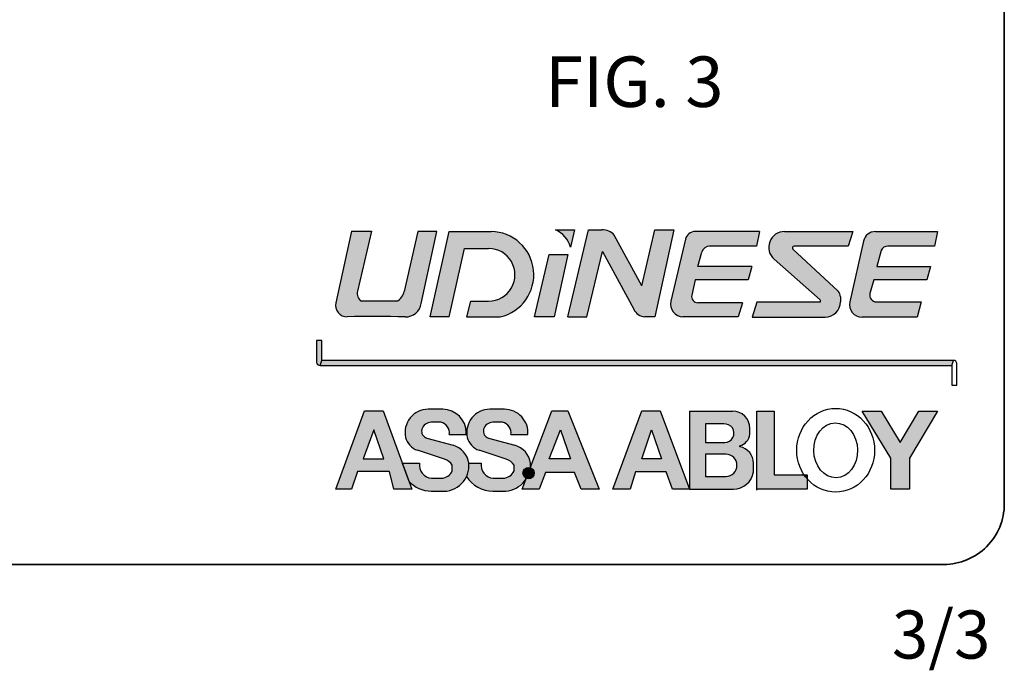
# Paper-space layout 'PAG.2(2)(2)' of a CAD drawing. Units: millimetres. Extents: x 10 to 203, y 5 to 287.
# Drawn here: x 151 to 200, y 5 to 37 of the extents above; entities that cross this region are included whole.
import ezdxf

# ---------------------------------------------------------------- set-up
doc = ezdxf.new("R2010")
doc.units = ezdxf.units.MM
doc.layers.add('DESENHO', color=179, linetype='Continuous', lineweight=25)
doc.layers.add('LAYOUT_', color=7, linetype='Continuous', lineweight=35)
doc.layers.add('TEXTOS_EM_PORTUGUES', color=7, linetype='Continuous')
doc.styles.add('SLDTEXTSTYLE0', font='TXT', dxfattribs={"width": 0.7})
doc.styles.add('SLDTEXTSTYLE1', font='TXT', dxfattribs={"width": 0.605})

psp = doc.layouts.new('PAG.2(2)(2)')

# ---------------------------------------------------------------- hatches: boundary and pattern name
at = {"layer": 'DESENHO'}
h = psp.add_hatch(color=7, dxfattribs=at)
edge = h.paths.add_edge_path(flags=0)
edge.add_line((167.6418492463221, 26.50550356114075), (166.869879357275, 22.96271317747697))
edge.add_arc((167.4300298385758, 22.84065704147361), 0.5732942194352403, 167.7074622073164, 271.0168977182062)
edge.add_arc((168.7039775763519, -48.93073462111212), 71.20940288803499, 88.71480226891128, 91.01689771820742, ccw=False)
edge.add_arc((170.3189635343503, 23.05535558965662), 0.7948009022819319, 268.7148022688893, 351.0868508344589)
edge.add_line((171.1041666866396, 22.93221143062681), (171.8795701431091, 26.49075943621134))
edge.add_line((171.8795701431091, 26.49075943621134), (170.9297455510995, 26.49075943621134))
edge.add_line((170.9297455510995, 26.49075943621134), (170.2590041621626, 23.52334070775493))
edge.add_arc((169.5294533063015, 23.68824495590501), 0.7479557890313745, 298.97061906241424, 347.2631688923631, ccw=False)
edge.add_line((169.8917339626414, 23.03388222134003), (168.1348391850584, 23.03388222134003))
edge.add_arc((168.4048869210366, 23.42914177379981), 0.4787023015586591, 166.6536922192633, 235.6584771867574, ccw=False)
edge.add_line((167.9391131128154, 23.53964359773281), (168.6427442095011, 26.50550356114075))
edge.add_line((168.6427442095011, 26.50550356114075), (167.6418492463221, 26.50550356114075))
h = psp.add_hatch(color=7, dxfattribs=at)
edge = h.paths.add_edge_path(flags=0)
edge.add_arc((174.438281952704, 24.34699459588892), 1.305025806819293, -90.0000000000395, 89.9999999999992, ccw=False)
edge.add_line((174.4382819527031, 23.04196878906957), (173.5341100343175, 23.04196878906957))
edge.add_line((173.5341100343175, 23.04196878906957), (173.347597723949, 22.26075462971984))
edge.add_line((173.347597723949, 22.26075462971984), (175.0088327442974, 22.26075462971984))
edge.add_arc((174.5352183468565, 24.34930101546569), 2.141573394230017, 282.7767362723677, 449.4062933728175)
edge.add_line((174.5574092232871, 26.49075943623388), (172.4901549101723, 26.49075943623388))
edge.add_line((172.4901549101723, 26.49075943623388), (171.5440803900463, 22.26075462971984))
edge.add_line((171.5440803900463, 22.26075462971984), (172.4901549101457, 22.26075462971984))
edge.add_line((172.4901549101457, 22.26075462971984), (173.2486387146699, 25.65202040270816))
edge.add_line((173.2486387146699, 25.65202040270816), (174.438281952704, 25.65202040270816))
h = psp.add_hatch(color=7, dxfattribs=at)
edge = h.paths.add_edge_path(flags=0)
edge.add_line((178.6945280791386, 26.57517834738084), (177.7470346735564, 26.57517834738084))
edge.add_arc((177.2590985795046, 25.40048423849879), 1.272001525675369, 14.574847779197228, 67.44332602392723, ccw=False)
edge.add_line((178.4901667563659, 25.72057645214949), (178.6945280791386, 26.57517834738084))
h = psp.add_hatch(color=7, dxfattribs=at)
edge = h.paths.add_edge_path(flags=0)
edge.add_arc((182.2457650953824, 22.95519538771436), 0.6982300656115565, 207.1936721057618, 264.0280674355271)
edge.add_line((182.1731203559993, 22.26075462971984), (182.6718500957057, 22.26075462971984))
edge.add_line((182.6718500957057, 22.26075462971984), (183.6071509075359, 26.57517834738084))
edge.add_line((183.6071509075359, 26.57517834738084), (182.6718500957057, 26.57517834738084))
edge.add_line((182.6718500957057, 26.57517834738084), (182.0269721467491, 23.7963324218779))
edge.add_line((182.0269721467491, 23.7963324218779), (180.6639254827551, 26.30800806113304))
edge.add_arc((180.0982905753761, 25.83311584786937), 0.7385563368248844, 40.01593694048412, 94.19377315961732)
edge.add_line((180.0442800910201, 26.56969464897881), (179.3872152525438, 26.56969464897881))
edge.add_line((179.3872152525438, 26.56969464897881), (178.3666462926614, 22.26075462971984))
edge.add_line((178.3666462926614, 22.26075462971984), (179.3037377309464, 22.26075462971984))
edge.add_line((179.3037377309464, 22.26075462971984), (180.0708201496744, 25.4994501633446))
edge.add_line((180.0708201496744, 25.4994501633446), (181.6247125976875, 22.63610446081295))
h = psp.add_hatch(color=7, dxfattribs=at)
edge = h.paths.add_edge_path(flags=0)
edge.add_line((184.7965185934333, 24.7612956083307), (184.9940475965875, 25.46842534212831))
edge.add_arc((185.3867843509851, 25.35871859965918), 0.4077716611022109, 89.9999999999992, 164.3928719363684, ccw=False)
edge.add_line((185.3867843509851, 25.76649026076146), (187.7040850992173, 25.76649026076146))
edge.add_line((187.7040850992173, 25.76649026076146), (187.8615769051397, 26.49239869604532))
edge.add_line((187.8615769051397, 26.49239869604532), (184.6711170145759, 26.49239869604532))
edge.add_arc((184.6711170145759, 25.99313137516442), 0.4992673208808899, 90, 166.8022057871353)
edge.add_line((184.1850364953193, 26.10712078914142), (183.465467850519, 23.03869286849543))
edge.add_arc((184.0823191812084, 22.89403674896258), 0.6335857930000013, 166.8022057871456, 268.2259906923874)
edge.add_line((184.0627050399155, 22.26075462971984), (186.8015509390604, 22.26075462971984))
edge.add_line((186.8015509390604, 22.26075462971984), (187.0079787688661, 22.96271317747685))
edge.add_line((187.0079787688661, 22.96271317747685), (184.8053417872418, 22.96271317747685))
edge.add_arc((184.8053417872418, 23.274359884038), 0.3116467065608197, 167.758922249743, 270, ccw=False)
edge.add_line((184.5007806379797, 23.34043693050799), (184.6660483691547, 24.10218602238864))
edge.add_line((184.6660483691547, 24.10218602238864), (187.2916190582979, 24.10218602238863))
edge.add_line((187.2916190582979, 24.10218602238863), (187.4757341552281, 24.7612956083307))
edge.add_line((187.4757341552281, 24.7612956083307), (184.7965185934333, 24.7612956083307))
h = psp.add_hatch(color=7, dxfattribs=at)
edge = h.paths.add_edge_path(flags=0)
edge.add_line((188.5792016248072, 25.11824921265515), (190.854059711129, 23.1011352727668))
edge.add_arc((190.8074248744576, 23.04854149845999), 0.0702916288558194, -48.43663419314771, 48.43663419316721, ccw=False)
edge.add_line((190.854059711129, 22.99594772415321), (187.7163848539276, 22.99594772415323))
edge.add_line((187.7163848539276, 22.99594772415323), (187.4964481122879, 22.24667470410565))
edge.add_line((187.4964481122879, 22.24667470410565), (191.1019741433811, 22.24667470410565))
edge.add_arc((191.1019741433811, 23.00680982844768), 0.7601351243420318, 270.0000000000008, 360.0000000000008)
edge.add_line((191.8621092677231, 23.00680982844768), (191.8621092677231, 23.26058898456858))
edge.add_arc((191.4951232885194, 23.26058898456847), 0.3669859792037138, 1.71947e-11, 46.81757321183385)
edge.add_line((191.7462604151286, 23.52818728906721), (189.5139719839769, 25.62315759694497))
edge.add_arc((189.5706959752015, 25.68359965137586), 0.0828906093854735, 89.9999999999992, 226.8175732118983, ccw=False)
edge.add_line((189.5706959752015, 25.76649026076146), (192.2400893599503, 25.76649026076146))
edge.add_line((192.2400893599503, 25.76649026076146), (192.4736612811156, 26.49239869604532))
edge.add_line((192.4736612811156, 26.49239869604532), (189.1006894099341, 26.49239869604532))
edge.add_arc((189.1006894099341, 25.70637201596078), 0.7860266800845418, 90, 228.4366341933593)
h = psp.add_hatch(color=7, dxfattribs=at)
edge = h.paths.add_edge_path(flags=0)
edge.add_arc((194.2093756629582, 25.40558231602471), 0.3609079447365545, 89.9999999999992, 156.2536916164945, ccw=False)
edge.add_line((194.2093756629582, 25.76649026076146), (196.5221880585533, 25.76649026076146))
edge.add_line((196.5221880585533, 25.76649026076146), (196.6728833727308, 26.49239869604532))
edge.add_line((196.6728833727308, 26.49239869604532), (193.5993830627581, 26.49239869604532))
edge.add_arc((193.5993830627581, 25.88207986504117), 0.6103188310040094, 90, 167.3223162817391)
edge.add_line((193.0039437447893, 26.01602423444425), (192.3276093013946, 23.00943185964817))
edge.add_arc((192.9378444980612, 22.87215915000614), 0.6254844459003837, 167.3223162817534, 270.0000000000008)
edge.add_line((192.9378444980612, 22.24667470410565), (195.6585622027356, 22.24667470410565))
edge.add_line((195.6585622027356, 22.24667470410565), (195.8648642528414, 23.0068098284477))
edge.add_line((195.8648642528414, 23.0068098284477), (193.6461560983476, 23.00680982844768))
edge.add_arc((193.6461560983476, 23.33884847169261), 0.3320386432447198, 164.7055715029316, 270, ccw=False)
edge.add_line((193.3258772434272, 23.42643337734736), (193.5109882979604, 24.10334404061527))
edge.add_line((193.5109882979604, 24.10334404061527), (196.1374753663614, 24.10334404061528))
edge.add_line((196.1374753663614, 24.10334404061528), (196.3177184576955, 24.76245362654358))
edge.add_line((196.3177184576955, 24.76245362654358), (193.6634067569647, 24.76245362654358))
edge.add_line((193.6634067569647, 24.76245362654358), (193.8790231136067, 25.55091551151297))
for color, points in [(7, [(176.7083543394892, 22.26075462971984), (177.6870184430004, 22.26075462971984), (178.3666462926614, 25.35217182942613), (177.4423524171229, 25.35217182942614)]), (256, [(166.1737656288647, 20.10546622774586), (166.0889589526662, 19.85153322695639), (197.383764269217, 19.85153322695639), (197.4688521378785, 20.10685782151565), (166.1737656288647, 20.10685782151563)]), (256, [(195.7463534654467, 17.59897104177962), (194.8258354962976, 16.04360463577877), (193.8790464521867, 17.59897104177961), (192.9378444980612, 17.59897104177962), (194.3586100021795, 15.25576327517204), (194.3586100021795, 13.72856413829833), (195.2860944808721, 13.72856413829833), (195.2860944808721, 15.25576327517205), (196.6728833727307, 17.59897104177961)])]:
    psp.add_hatch(color=color, dxfattribs=at).paths.add_polyline_path(points, flags=0)
h = psp.add_hatch(color=256, dxfattribs=at)
edge = h.paths.add_edge_path(flags=0)
edge.add_line((165.9208166456872, 21.09134872464576), (165.9208166456872, 20.02121714486556))
edge.add_arc((166.0905076307182, 20.02121714486556), 0.1696909850309156, 180, 269.4770850789345)
edge.add_line((166.0889589526662, 19.85153322695639), (166.1737656288647, 20.10546622774586))
edge.add_line((166.1737656288647, 20.10546622774586), (166.1737656288647, 20.10685782151563))
edge.add_line((166.1737656288647, 20.10685782151563), (166.1737656288647, 21.09134872464576))
edge.add_line((166.1737656288647, 21.09134872464576), (165.9208166456872, 21.09134872464576))
h = psp.add_hatch(color=256, dxfattribs=at)
h.paths.add_polyline_path([(169.7458042107394, 13.72856413829834), (170.6279024876636, 13.72856413829834), (170.4829958682843, 14.12620371646097), (170.1611385250417, 15.00941539266783), (169.2169953035758, 17.60024743275275), (168.2983523967232, 17.60024743275275), (166.869879357275, 13.72856413829834), (167.6418492463221, 13.72856413829833), (167.9391131128154, 14.5962017877321), (169.5294533063015, 14.5962017877321)], flags=0)
h.paths.add_polyline_path([(168.2316554054533, 15.23155346605661), (168.7564370930044, 16.6593378772327), (169.2481244398996, 15.2315534660566)], flags=0)
h = psp.add_hatch(color=256, dxfattribs=at)
edge = h.paths.add_edge_path(flags=0)
edge.add_arc((171.6558696150805, 14.91981391612781), 0.6484024177036284, 172.0569889840596, 266.085369797656, ccw=False)
edge.add_line((171.0136879657898, 15.00941539266783), (170.1611385250417, 15.00941539266783))
edge.add_line((170.1611385250417, 15.00941539266783), (170.4829958682843, 14.12620371646097))
edge.add_arc((171.61828302694, 15.16197642216529), 1.536783013470256, 222.3755813376608, 269.088145475632)
edge.add_line((171.5938263671075, 13.6253880250072), (172.0993936889526, 13.6253880250072))
edge.add_arc((172.1980071544154, 14.88636935533368), 1.264831423946627, 265.5283564423789, 335.2155205564158)
edge.add_arc((172.1980071544154, 14.88636935533368), 1.264831423946627, 335.2155205564158, 365.5801129463615)
edge.add_arc((172.3961160391341, 14.86843428091418), 1.070049117599742, 7.567763998835774, 7.570845461985284)
edge.add_arc((172.3961160391341, 14.86843428091418), 1.070049117599742, 7.570845461985284, 74.79511182071538)
edge.add_line((172.6767594347318, 15.90102539000978), (171.3822234239737, 16.25286163824221))
edge.add_arc((171.4751013662801, 16.59459402518322), 0.3541289827893871, 164.0198653914682, 254.79511182074208, ccw=False)
edge.add_arc((171.5938263671075, 16.56059472312761), 0.4776262635763435, 89.9999999999992, 164.0198653914795, ccw=False)
edge.add_line((171.5938263671075, 17.03822098670412), (172.0700411510665, 17.03822098670412))
edge.add_arc((171.9801936990997, 16.53043462456157), 0.5156738835765453, -11.131721441072727, 79.9659684639928, ccw=False)
edge.add_line((172.4861656555816, 16.43087593103472), (173.3304491173733, 16.43087593103472))
edge.add_line((173.3304491173733, 16.43087593103472), (173.3304491173733, 16.51996823320997))
edge.add_arc((172.16856524201, 16.51996823320997), 1.161883875363257, 0, 90)
edge.add_line((172.16856524201, 17.68185210857317), (171.4364102480291, 17.68185210857317))
edge.add_arc((171.4364102480291, 16.54539530151285), 1.1364568070604, 90, 192.788849947913)
edge.add_arc((171.182402735308, 16.48773819088019), 0.8759876938716616, 192.7888499479108, 251.8134818904954)
edge.add_line((170.9089970088573, 15.65551000789298), (172.2576374926661, 15.21245119453649))
edge.add_arc((172.0319792927689, 14.52556319070882), 0.7230053616559301, 32.62163917600958, 71.81348189050402, ccw=False)
edge.add_line((172.6409297320431, 14.91532737004183), (172.6409297320431, 14.63505576416309))
edge.add_arc((172.0993936889526, 14.85890000913722), 0.5859757093721164, 270, 337.54221635692943, ccw=False)
edge.add_line((172.0993936889526, 14.27292429976508), (171.6116031545718, 14.27292429976508))
h = psp.add_hatch(color=256, dxfattribs=at)
edge = h.paths.add_edge_path(flags=0)
edge.add_line((174.0692434283185, 15.00941539266783), (173.4568372278565, 15.00941539266783))
edge.add_arc((172.3961160391341, 14.86843428091418), 1.070049117599742, 7.5677639988348915, 7.570845461984391, ccw=False)
edge.add_arc((172.1980071544154, 14.88636935533368), 1.264831423946627, -24.784479443585894, 5.580112946359918, ccw=False)
edge.add_arc((174.6547850531355, 15.16216153976687), 1.536783013470412, 211.633478359136, 269.7985515603569)
edge.add_line((174.6493818296358, 13.6253880250072), (175.1549491514808, 13.6253880250072))
edge.add_arc((175.1816973281673, 14.95685758422989), 1.331738207040926, 268.8491276386978, 326.2440801459388)
edge.add_line((176.2889207284624, 14.21686907490587), (176.3069265057501, 14.26436965291221))
edge.add_arc((176.4209109725901, 14.52131776325809), 0.2810956956111486, 73.02826643066572, 246.0775003099435, ccw=False)
edge.add_arc((175.1816973281673, 14.95685758422989), 1.331738207040926, 352.8097526413648, 362.2593417500278)
edge.add_arc((175.4516715016628, 14.86843428091418), 1.070049117599464, 7.567763998837942, 74.7951118207374)
edge.add_line((175.7323148972601, 15.90102539000978), (174.4377788865019, 16.25286163824221))
edge.add_arc((174.5306568288088, 16.59459402518322), 0.3541289827896589, 164.0198653914886, 254.79511182067108, ccw=False)
edge.add_arc((174.6493818296358, 16.56059472312761), 0.4776262635763435, 89.9999999999992, 164.0198653914796, ccw=False)
edge.add_line((174.6493818296358, 17.03822098670412), (175.1255966135952, 17.03822098670412))
edge.add_arc((175.0357491616279, 16.53043462456157), 0.515673883576584, -11.131721441072727, 79.96596846394613, ccw=False)
edge.add_line((175.5417211181099, 16.43087593103472), (176.3860045799015, 16.43087593103472))
edge.add_arc((175.2241207045386, 16.51679573542405), 1.165056373148939, 355.7707493615582, 450.0000000000008)
edge.add_line((175.2241207045386, 17.68185210857317), (174.4919657105573, 17.68185210857317))
edge.add_arc((174.4919657105573, 16.54539530151285), 1.136456807060184, 90, 192.7888499479176)
edge.add_arc((174.2379581978362, 16.48773819088019), 0.875987693871445, 192.7888499479168, 251.8134818904956)
edge.add_line((173.9645524713856, 15.65551000789297), (175.3131929551948, 15.21245119453648))
edge.add_arc((175.0875347552972, 14.52556319070882), 0.7230053616561865, 32.621639175992584, 71.81348189047151, ccw=False)
edge.add_line((175.6964851945717, 14.91532737004183), (175.6964851945717, 14.63505576416309))
edge.add_arc((175.1549491514808, 14.85890000913722), 0.5859757093723216, 270, 337.54221635694535, ccw=False)
edge.add_line((175.1549491514808, 14.27292429976508), (174.6671586171001, 14.27292429976508))
edge.add_arc((174.7114250776088, 14.91981391612781), 0.6484024177034085, 172.0569889840544, 266.08536979765347, ccw=False)
h = psp.add_hatch(color=256, dxfattribs=at)
edge = h.paths.add_edge_path(flags=0)
edge.add_arc((176.4209109725901, 14.52131776325809), 0.2810956956111486, -111.75781338780058, 72.40263238045469, ccw=False)
edge.add_arc((175.1816973281673, 14.95685758422989), 1.331738207040926, 326.244080145938, 328.46070040150084, ccw=False)
edge.add_line((176.2889207284624, 14.21686907490587), (176.1038217190161, 13.72856413829833))
edge.add_line((176.1038217190161, 13.72856413829833), (176.9446316696335, 13.72856413829833))
edge.add_line((176.9446316696335, 13.72856413829833), (177.2590985795047, 14.55815120604849))
edge.add_line((177.2590985795047, 14.55815120604849), (178.6945280791386, 14.55815120604849))
edge.add_line((178.6945280791386, 14.55815120604849), (179.0261823609301, 13.72856413829834))
edge.add_line((179.0261823609301, 13.72856413829834), (179.9144770053884, 13.72856413829833))
edge.add_line((179.9144770053884, 13.72856413829833), (178.3666462926614, 17.60024743275276))
edge.add_line((178.3666462926614, 17.60024743275276), (177.5714389576864, 17.60024743275275))
edge.add_line((177.5714389576864, 17.60024743275275), (176.5058935372175, 14.78925946176818))
h.paths.add_polyline_path([(177.9960975976056, 16.65933787723268), (178.4901667563659, 15.23155346605661), (177.4423524171229, 15.2315534660566)], flags=0)
h = psp.add_hatch(color=256, dxfattribs=at)
h.paths.add_polyline_path([(180.5986685567358, 13.72856413829833), (181.4439010783537, 13.72856413829833), (181.7169648042307, 14.584132134215), (183.2262278250736, 14.58413213421502), (183.5480299073644, 13.72856413829834), (184.3869396174818, 13.72856413829833), (182.9306956344532, 17.60024743275276), (182.0269721467492, 17.60024743275275)], flags=0)
h.paths.add_polyline_path([(182.5108453920759, 16.6593378772327), (182.9947186374026, 15.23155346605661), (182.0269721467492, 15.23155346605661)], flags=0)
h = psp.add_hatch(color=256, dxfattribs=at)
edge = h.paths.add_edge_path(flags=0)
edge.add_line((184.3869396174818, 13.72856413829833), (186.5602802185958, 13.72856413829833))
edge.add_arc((186.5602802185958, 14.74268413543097), 1.014119997132617, 270.0000000000008, 351.0052235615959)
edge.add_line((187.5619291748148, 14.58413213421502), (187.5619291748148, 15.00941539266783))
edge.add_arc((186.7353363365971, 15.00941539266783), 0.8265928382174673, 0, 79.93505949432449)
edge.add_line((186.8797952324142, 15.8232872177186), (186.8797952324142, 15.86696685866758))
edge.add_arc((186.6919997725771, 16.54011496356529), 0.6988529930269587, 285.5880866537503, 352.3471735812969)
edge.add_line((187.3846282072596, 16.44704855000996), (187.3846282072596, 16.73377201968381))
edge.add_arc((186.5194291851638, 16.73377201968381), 0.8651990220958083, 0, 90)
edge.add_line((186.5194291851638, 17.59897104177962), (184.3869396174818, 17.59897104177962))
edge.add_line((184.3869396174818, 17.59897104177962), (184.3869396174818, 13.72856413829833))
edge = h.paths.add_edge_path(flags=0)
edge.add_arc((186.188974463245, 14.90792104088186), 0.5517768147976221, -90.0000000000008, 89.9999999999992, ccw=False)
edge.add_line((186.188974463245, 14.35614422608429), (185.1888775281141, 14.35614422608429))
edge.add_line((185.1888775281141, 14.35614422608429), (185.1888775281141, 15.45969785567954))
edge.add_line((185.1888775281141, 15.45969785567954), (186.188974463245, 15.45969785567954))
edge = h.paths.add_edge_path(flags=0)
edge.add_arc((186.1345688530116, 16.50197825394902), 0.458373618170271, -90.0000000000008, 96.31672358391631, ccw=False)
edge.add_line((186.1345688530116, 16.04360463577877), (185.1888775281141, 16.04360463577877))
edge.add_line((185.1888775281141, 16.04360463577877), (185.1888775281141, 16.95756903256947))
edge.add_line((185.1888775281141, 16.95756903256947), (186.0841365590867, 16.95756903256947))
h = psp.add_hatch(color=256, dxfattribs=at)
edge = h.paths.add_edge_path(flags=0)
edge.add_ellipse((191.628134697581, 15.65196999582582), major_axis=(0, -2.074329288377141), ratio=0.9311589483714064, start_angle=307.7195460138416, end_angle=315.2957595776288, ccw=False)
edge.add_line((190.0607719997809, 14.43972011874202), (188.5792016248072, 14.43972011874202))
edge.add_line((188.5792016248072, 14.43972011874202), (188.5792016248072, 17.59897104177962))
edge.add_line((188.5792016248072, 17.59897104177962), (187.7163848539277, 17.59897104177962))
edge.add_line((187.7163848539277, 17.59897104177962), (187.7163848539277, 13.72856413829833))
edge.add_line((187.7163848539277, 13.72856413829833), (190.2213456249083, 13.72856413829833))
edge.add_line((190.2213456249083, 13.72856413829833), (190.2213456249083, 14.23058180346215))
h = psp.add_hatch(color=256, dxfattribs=at)
edge = h.paths.add_edge_path(flags=0)
edge.add_arc((175.1816973281673, 14.95685758422989), 1.331738207040926, 352.2360525444677, 352.8097526413648)
edge.add_arc((176.4209109725901, 14.52131776325809), 0.2810956956111486, 73.02826643066653, 246.0775003099444)
edge.add_line((176.3069265057501, 14.26436965291221), (176.5012275461969, 14.7769502308525))
h = psp.add_hatch(color=256, dxfattribs=at)
edge = h.paths.add_edge_path(flags=0)
edge.add_line((176.5012275461969, 14.7769502308525), (176.3069265057501, 14.26436965291221))
edge.add_arc((176.4209109725901, 14.52131776325809), 0.2810956956111486, 246.0775003099444, 248.242186612201)
edge.add_arc((175.1816973281673, 14.95685758422989), 1.331738207040926, 328.4607004015017, 352.2360525444677)
h = psp.add_hatch(color=256, dxfattribs=at)
edge = h.paths.add_edge_path(flags=0)
edge.add_arc((175.1816973281673, 14.95685758422989), 1.331738207040926, 328.46070040150084, 352.23605254446693, ccw=False)
edge.add_arc((176.4209109725901, 14.52131776325809), 0.2810956956111486, 248.242186612201, 432.4026323804563)
edge.add_line((176.5058935372175, 14.78925946176818), (176.5012275461969, 14.7769502308525))
h = psp.add_hatch(color=256, dxfattribs=at)
edge = h.paths.add_edge_path(flags=0)
edge.add_line((190.2213456249083, 14.43972011874202), (190.0607719997809, 14.43972011874202))
edge.add_ellipse((191.628134697581, 15.65196999582582), major_axis=(0, -2.074329288377141), ratio=0.9311589483714064, start_angle=307.7195460138424, end_angle=315.2957595776296)
edge.add_line((190.2213456249083, 14.23058180346215), (190.2213456249083, 14.43972011874202))

# ---------------------------------------------------------------- linework, layer by layer
at = {"layer": 'DESENHO', "color": 7}
for p, q in [((167.6418492463221, 26.50550356114075), (166.869879357275, 22.96271317747696)), ((167.6418492463221, 26.50550356114075), (168.6427442095011, 26.50550356114075)), ((168.6427442095011, 26.50550356114075), (167.9391131128154, 23.53964359773282)), ((170.9297455510994, 26.49075943621134), (170.2590041621626, 23.52334070775493)), ((171.8795701431091, 26.49075943621134), (170.9297455510994, 26.49075943621134)), ((171.1041666866396, 22.93221143062681), (171.8795701431091, 26.49075943621134)), ((171.5440803900463, 22.26075462971984), (172.4901549101723, 26.49075943623388)), ((172.4901549101723, 26.49075943623388), (174.5574092232871, 26.49075943623388)), ((177.7470346735564, 26.57517834738084), (178.6945280791386, 26.57517834738084)), ((178.3666462926614, 22.26075462971984), (179.3872152525438, 26.56969464897881)), ((178.6945280791386, 26.57517834738084), (178.4901667563659, 25.7205764521495)), ((179.3872152525438, 26.56969464897881), (180.0442800910201, 26.56969464897881)), ((182.0269721467492, 23.79633242187791), (182.6718500957057, 26.57517834738084)), ((183.6071509075359, 26.57517834738084), (182.6718500957057, 22.26075462971984)), ((182.6718500957057, 26.57517834738084), (183.6071509075359, 26.57517834738084)), ((187.8615769051397, 26.49239869604532), (184.6711170145759, 26.49239869604532)), ((187.8615769051397, 26.49239869604532), (187.7040850992173, 25.76649026076146)), ((189.1006894099341, 26.49239869604532), (192.4736612811156, 26.49239869604532)), ((192.4736612811156, 26.49239869604532), (192.2400893599503, 25.76649026076146)), ((193.5993830627581, 26.49239869604532), (196.6728833727307, 26.49239869604532)), ((196.6728833727307, 26.49239869604532), (196.5221880585533, 25.76649026076146)), ((182.0269721467492, 23.79633242187791), (180.6639254827551, 26.30800806113306)), ((184.1850364953193, 26.10712078914142), (183.465467850519, 23.03869286849543)), ((193.0039437447893, 26.01602423444423), (192.3276093013946, 23.00943185964817)), ((172.4901549101457, 22.26075462971984), (173.2486387146699, 25.65202040270816)), ((173.2486387146699, 25.65202040270816), (174.438281952704, 25.65202040270816)), ((179.3037377309464, 22.26075462971984), (180.0708201496744, 25.49945016334461)), ((180.0708201496744, 25.49945016334461), (181.6247125976876, 22.63610446081295)), ((184.7965185934333, 24.7612956083307), (184.9940475965875, 25.46842534212831)), ((187.7040850992173, 25.76649026076146), (185.3867843509851, 25.76649026076146)), ((189.5139719839769, 25.62315759694496), (191.7462604151286, 23.52818728906721)), ((192.2400893599503, 25.76649026076146), (189.5706959752015, 25.76649026076146)), ((193.8790231136067, 25.55091551151297), (193.6634067569647, 24.76245362654358)), ((196.5221880585533, 25.76649026076146), (194.2093756629582, 25.76649026076146)), ((176.7083543394892, 22.26075462971984), (177.4423524171229, 25.35217182942614)), ((177.4423524171229, 25.35217182942614), (178.3666462926614, 25.35217182942614)), ((178.3666462926614, 25.35217182942614), (177.6870184430004, 22.26075462971984)), ((188.5792016248072, 25.11824921265512), (190.854059711129, 23.10113527276676)), ((187.475734155228, 24.7612956083307), (184.7965185934333, 24.7612956083307)), ((187.475734155228, 24.7612956083307), (187.2916190582979, 24.10218602238863)), ((193.6634067569647, 24.76245362654358), (196.3177184576954, 24.76245362654358)), ((196.3177184576954, 24.76245362654358), (196.1374753663614, 24.10334404061528)), ((184.6660483691547, 24.10218602238863), (184.5007806379797, 23.34043693050799)), ((187.2916190582979, 24.10218602238863), (184.6660483691547, 24.10218602238863)), ((193.5109882979605, 24.10334404061528), (193.3258772434272, 23.42643337734736)), ((196.1374753663614, 24.10334404061528), (193.5109882979605, 24.10334404061528)), ((169.8917339626414, 23.03388222134003), (168.1348391850584, 23.03388222134003)), ((173.5341100343175, 23.04196878906957), (173.347597723949, 22.26075462971984)), ((173.5341100343175, 23.04196878906957), (174.4382819527031, 23.04196878906957)), ((187.0079787688661, 22.96271317747685), (184.8053417872418, 22.96271317747685)), ((187.0079787688661, 22.96271317747685), (186.8015509390604, 22.26075462971984)), ((187.7163848539277, 22.99594772415321), (187.4964481122879, 22.24667470410565)), ((190.854059711129, 22.99594772415321), (187.7163848539277, 22.99594772415321)), ((191.8621092677231, 23.26058898456858), (191.8621092677231, 23.00680982844768)), ((193.6461560983476, 23.00680982844768), (195.8648642528414, 23.00680982844768)), ((195.8648642528414, 23.00680982844768), (195.6585622027356, 22.24667470410565)), ((172.4901549101457, 22.26075462971984), (171.5440803900463, 22.26075462971984)), ((173.347597723949, 22.26075462971984), (175.0088327442974, 22.26075462971984)), ((177.6870184430004, 22.26075462971984), (176.7083543394892, 22.26075462971984)), ((178.3666462926614, 22.26075462971984), (179.3037377309464, 22.26075462971984)), ((182.6718500957057, 22.26075462971984), (182.1731203559993, 22.26075462971984)), ((186.8015509390604, 22.26075462971984), (184.0627050399155, 22.26075462971984)), ((187.4964481122879, 22.24667470410565), (191.1019741433811, 22.24667470410565)), ((195.6585622027356, 22.24667470410565), (192.9378444980612, 22.24667470410565)), ((166.1737656288647, 21.09134872464576), (165.9208166456872, 21.09134872464576)), ((165.9208166456872, 21.09134872464576), (165.9208166456872, 20.02121714486556)), ((166.1737656288647, 20.10546622774586), (166.1737656288647, 21.09134872464576)), ((166.0889589526662, 19.85153322695639), (166.1737656288647, 20.10546622774586)), ((197.4688521378784, 20.10685782151563), (166.1737656288647, 20.10685782151563)), ((197.3837642692169, 19.85153322695639), (197.4688521378784, 20.10685782151563)), ((166.0889589526662, 19.85153322695639), (197.3837642692169, 19.85153322695639)), ((197.3837642692169, 19.85153322695639), (197.3837642692169, 18.88273457418395)), ((197.6274702345313, 18.88273457418395), (197.6274702345313, 19.94999862918308)), ((197.3837642692169, 18.88273457418395), (197.6274702345313, 18.88273457418395)), ((166.869879357275, 13.72856413829833), (168.2983523967232, 17.60024743275275)), ((168.2983523967232, 17.60024743275275), (169.2169953035758, 17.60024743275275)), ((169.2169953035758, 17.60024743275275), (170.6279024876636, 13.72856413829833)), ((172.16856524201, 17.68185210857317), (171.4364102480291, 17.68185210857317)), ((175.2241207045386, 17.68185210857317), (174.4919657105573, 17.68185210857317)), ((176.1038217190161, 13.72856413829833), (177.5714389576864, 17.60024743275275)), ((177.5714389576864, 17.60024743275275), (178.3666462926614, 17.60024743275275)), ((178.3666462926614, 17.60024743275275), (179.9144770053884, 13.72856413829833)), ((180.5986685567358, 13.72856413829833), (182.0269721467492, 17.60024743275275)), ((182.0269721467492, 17.60024743275275), (182.9306956344532, 17.60024743275275)), ((182.9306956344532, 17.60024743275275), (184.3869396174818, 13.72856413829833)), ((184.3869396174818, 17.59897104177962), (186.5194291851638, 17.59897104177962)), ((184.3869396174818, 17.59897104177962), (184.3869396174818, 13.72856413829833)), ((187.7163848539277, 17.59897104177962), (188.5792016248072, 17.59897104177962)), ((187.7163848539277, 13.68419188214461), (187.7163848539277, 17.59897104177962)), ((188.5792016248072, 17.59897104177962), (188.5792016248072, 14.43972011874202)), ((192.9378444980612, 17.59897104177962), (193.8790464521867, 17.59897104177962)), ((194.3586100021795, 15.25576327517205), (192.9378444980612, 17.59897104177962)), ((193.8790464521867, 17.59897104177962), (194.8258354962975, 16.04360463577877)), ((194.8258354962975, 16.04360463577877), (195.7463534654467, 17.59897104177962)), ((196.6728833727307, 17.59897104177962), (195.2860944808721, 15.25576327517205)), ((195.7463534654467, 17.59897104177962), (196.6728833727307, 17.59897104177962)), ((168.7564370930044, 16.65933787723269), (168.2316554054533, 15.23155346605661)), ((169.2481244398996, 15.23155346605661), (168.7564370930044, 16.65933787723269)), ((172.0700411510665, 17.03822098670412), (171.5938263671075, 17.03822098670412)), ((175.1255966135952, 17.03822098670412), (174.6493818296358, 17.03822098670412)), ((177.4423524171229, 15.23155346605661), (177.9960975976056, 16.65933787723269)), ((177.9960975976056, 16.65933787723269), (178.4901667563659, 15.23155346605661)), ((182.0269721467492, 15.23155346605661), (182.5108453920759, 16.65933787723269)), ((182.5108453920759, 16.65933787723269), (182.9947186374026, 15.23155346605661)), ((186.0841365590867, 16.95756903256947), (185.1888775281141, 16.95756903256947)), ((185.1888775281141, 16.95756903256947), (185.1888775281141, 16.04360463577877)), ((187.3846282072596, 16.44704855000996), (187.3846282072596, 16.73377201968381)), ((171.3822234239737, 16.25286163824221), (172.6767594347318, 15.90102539000978)), ((172.4861656555816, 16.43087593103472), (173.3304491173733, 16.43087593103472)), ((173.3304491173733, 16.43087593103472), (173.3304491173733, 16.51996823320997)), ((174.4377788865019, 16.25286163824221), (175.7323148972601, 15.90102539000978)), ((175.5417211181099, 16.43087593103472), (176.3860045799015, 16.43087593103472)), ((172.2576374926661, 15.21245119453648), (170.9089970088573, 15.65551000789297)), ((175.3131929551948, 15.21245119453648), (173.9645524713856, 15.65551000789297)), ((185.1888775281141, 16.04360463577877), (186.1345688530116, 16.04360463577877)), ((186.8797952324142, 15.8232872177186), (186.8797952324142, 15.86696685866758)), ((168.2316554054533, 15.23155346605661), (169.2481244398996, 15.23155346605661)), ((178.4901667563659, 15.23155346605661), (177.4423524171229, 15.23155346605661)), ((182.9947186374026, 15.23155346605661), (182.0269721467492, 15.23155346605661)), ((186.188974463245, 15.45969785567954), (185.1888775281141, 15.45969785567954)), ((185.1888775281141, 15.45969785567954), (185.1888775281141, 14.35614422608429)), ((194.3586100021795, 13.72856413829833), (194.3586100021795, 15.25576327517205)), ((195.2860944808721, 15.25576327517205), (195.2860944808721, 13.72856413829833)), ((170.1611385250417, 15.00941539266783), (170.4829958682843, 14.12620371646097)), ((170.1611385250417, 15.00941539266783), (171.0136879657898, 15.00941539266783)), ((172.6409297320431, 14.63505576416309), (172.6409297320431, 14.91532737004183)), ((173.4568372278565, 15.00941539266783), (174.0692434283185, 15.00941539266783)), ((175.6964851945717, 14.63505576416309), (175.6964851945717, 14.91532737004183)), ((187.5619291748148, 14.58413213421502), (187.5619291748148, 15.00941539266783)), ((167.9391131128154, 14.5962017877321), (167.6418492463221, 13.72856413829833)), ((169.5294533063015, 14.5962017877321), (167.9391131128154, 14.5962017877321)), ((169.7458042107394, 13.72856413829833), (169.5294533063015, 14.5962017877321)), ((171.6116031545718, 14.27292429976508), (172.0993936889526, 14.27292429976508)), ((174.6671586171001, 14.27292429976508), (175.1549491514808, 14.27292429976508)), ((177.2590985795046, 14.55815120604849), (176.9446316696335, 13.72856413829833)), ((178.6945280791386, 14.55815120604849), (177.2590985795046, 14.55815120604849)), ((179.0261823609301, 13.72856413829833), (178.6945280791386, 14.55815120604849)), ((181.7169648042307, 14.58413213421502), (181.4439010783537, 13.72856413829833)), ((183.2262278250736, 14.58413213421502), (181.7169648042307, 14.58413213421502)), ((183.5480299073644, 13.72856413829833), (183.2262278250736, 14.58413213421502)), ((185.1888775281141, 14.35614422608429), (186.188974463245, 14.35614422608429)), ((188.5792016248072, 14.43972011874202), (190.2213456249083, 14.43972011874202)), ((190.2213456249083, 14.43972011874202), (190.2213456249083, 13.72856413829833)), ((167.6418492463221, 13.72856413829833), (166.869879357275, 13.72856413829833)), ((170.6279024876636, 13.72856413829833), (169.7458042107394, 13.72856413829833)), ((176.9446316696335, 13.72856413829833), (176.1038217190161, 13.72856413829833)), ((179.9144770053884, 13.72856413829833), (179.0261823609301, 13.72856413829833)), ((181.4439010783537, 13.72856413829833), (180.5986685567358, 13.72856413829833)), ((184.3869396174818, 13.72856413829833), (183.5480299073644, 13.72856413829833)), ((184.3869396174818, 13.72856413829833), (186.5602802185958, 13.72856413829833)), ((190.2213456249083, 13.72856413829833), (187.7159918851605, 13.72856413829833)), ((195.2860944808721, 13.72856413829833), (194.3586100021795, 13.72856413829833)), ((171.5938263671075, 13.6253880250072), (172.0993936889526, 13.6253880250072)), ((174.6493818296358, 13.6253880250072), (175.1549491514808, 13.6253880250072))]:
    psp.add_line(p, q, dxfattribs=at)
psp.add_circle((176.4209109725901, 14.52131776325809), 0.2810956956111655, dxfattribs=at)
for centre, radius, start, end in [((174.5352183468565, 24.34930101546569), 2.141573394230028, 282.7767362723696, 89.40629337281656), ((177.2590985795046, 25.40048423849879), 1.272001525675446, 14.57484777919817, 67.44332602392802), ((180.0982905753761, 25.83311584786937), 0.738556336824891, 40.01593694048333, 94.19377315961732), ((184.6711170145759, 25.99313137516442), 0.4992673208809038, 90, 166.8022057871365), ((189.1006894099341, 25.70637201596078), 0.7860266800845395, 90, 228.436634193361), ((193.5993830627581, 25.88207986504117), 0.6103188310041539, 90, 167.3223162817413), ((174.438281952704, 24.34699459588892), 1.305025806819348, 269.9999999999621, 90), ((185.3867843509851, 25.35871859965918), 0.4077716611022844, 90, 164.3928719363692), ((189.5706959752015, 25.68359965137586), 0.0828906093856006, 90, 226.8175732119042), ((194.2093756629582, 25.40558231602471), 0.3609079447367556, 90, 156.2536916164948), ((168.4048869210366, 23.42914177379981), 0.4787023015588173, 166.6536922192628, 235.6584771867581), ((169.5294533063015, 23.68824495590501), 0.7479557890314202, 298.9706190624151, 347.2631688923635), ((191.4951232885194, 23.26058898456847), 0.3669859792037334, 1.71947e-11, 46.81757321183747), ((193.6461560983476, 23.33884847169261), 0.3320386432449354, 164.7055715029305, 270.0000000000008), ((167.4300298385758, 22.84065704147361), 0.5732942194354094, 167.7074622073168, 271.0168977182066), ((170.3189635343503, 23.05535558965662), 0.7948009022819554, 268.7148022688893, 351.0868508344586), ((184.0823191812084, 22.89403674896258), 0.6335857930001428, 166.8022057871459, 268.2259906923874), ((184.8053417872418, 23.274359884038), 0.3116467065611417, 167.758922249745, 270.0000000000008), ((190.8074248744576, 23.04854149845999), 0.0702916288558194, 311.5633658068539, 48.43663419314689), ((191.1019741433811, 23.00680982844768), 0.7601351243420424, 270.0000000000008, 0), ((192.9378444980612, 22.87215915000614), 0.6254844459004936, 167.3223162817534, 270.0000000000008), ((182.2457650953824, 22.95519538771436), 0.6982300656116385, 207.1936721057626, 264.0280674355271), ((168.7039775763519, -48.93073462111212), 71.20940288803517, 88.71480226891211, 91.01689771820823), ((166.0905076307182, 20.02121714486556), 0.1696909850310533, 180, 269.4770850789345), ((197.4688521378784, 19.94823972486256), 0.1586180966530719, 0, 90), ((171.4364102480291, 16.54539530151285), 1.136456807060493, 90, 192.7888499479126), ((172.16856524201, 16.51996823320997), 1.161883875363287, 0, 90), ((174.4919657105573, 16.54539530151285), 1.136456807060316, 90, 192.7888499479176), ((175.2241207045386, 16.51679573542405), 1.16505637314912, 355.7707493615582, 90), ((186.5194291851638, 16.73377201968381), 0.8651990220958083, 0, 90), ((171.4751013662801, 16.59459402518322), 0.3541289827894272, 164.0198653914705, 254.795111820743), ((171.5938263671075, 16.56059472312761), 0.4776262635765036, 90, 164.0198653914814), ((171.9801936990997, 16.53043462456157), 0.5156738835765659, 348.868278558929, 79.96596846399359), ((174.5306568288088, 16.59459402518322), 0.3541289827897731, 164.0198653914895, 254.795111820672), ((174.6493818296358, 16.56059472312761), 0.4776262635765036, 90, 164.0198653914805), ((175.0357491616279, 16.53043462456157), 0.5156738835766035, 348.868278558929, 79.96596846394695), ((186.1345688530116, 16.50197825394902), 0.4583736181702919, 270.0000000000008, 96.3167235839171), ((171.182402735308, 16.48773819088019), 0.87598769387187, 192.7888499479102, 251.8134818904958), ((174.2379581978362, 16.48773819088019), 0.8759876938714456, 192.7888499479168, 251.8134818904958), ((186.6919997725771, 16.54011496356529), 0.6988529930269961, 285.5880866537503, 352.3471735812969), ((172.3961160391341, 14.86843428091418), 1.070049117599764, 7.567763998835242, 74.79511182071536), ((175.4516715016628, 14.86843428091418), 1.070049117599587, 7.567763998838249, 74.79511182073738), ((186.7353363365971, 15.00941539266783), 0.8265928382176355, 0, 79.93505949432449), ((172.0319792927689, 14.52556319070882), 0.7230053616559831, 32.62163917601037, 71.81348189050429), ((175.0875347552972, 14.52556319070882), 0.7230053616563182, 32.62163917599337, 71.81348189047434), ((186.188974463245, 14.90792104088186), 0.5517768147976785, 270.0000000000008, 90), ((171.6558696150805, 14.91981391612781), 0.6484024177036356, 172.0569889840605, 266.0853697976568), ((172.1980071544154, 14.88636935533368), 1.264831423946739, 265.5283564423789, 5.580112946360441), ((172.0993936889526, 14.85890000913722), 0.5859757093721338, 270.0000000000008, 337.5422163569302), ((174.7114250776088, 14.91981391612781), 0.6484024177036043, 172.0569889840553, 266.0853697976543), ((175.1816973281673, 14.95685758422989), 1.331738207040984, 268.8491276386978, 2.259341750027002), ((175.1549491514808, 14.85890000913722), 0.5859757093725105, 270.0000000000008, 337.5422163569461), ((174.6547850531355, 15.16216153976687), 1.536783013470477, 211.6334783591363, 269.7985515603569), ((186.5602802185958, 14.74268413543097), 1.014119997132635, 270.0000000000008, 351.0052235615959), ((171.61828302694, 15.16197642216529), 1.536783013470355, 222.3755813376617, 269.088145475632)]:
    psp.add_arc(centre, radius, start, end, dxfattribs=at)
for major_axis, ratio in [((0, -2.074329288377141), 0.9311589483714048), ((0.02653369580983167, -1.35923978898178), 0.7975705451141611)]:
    psp.add_ellipse((191.628134697581, 15.65196999582582), major_axis=major_axis, ratio=ratio, dxfattribs=at)
at = {"layer": 'LAYOUT_', "color": 7, "lineweight": 35}
for p, q in [((199.9811969130172, 12.99859389592371), (199.9811969130172, 283.9985938959237)), ((196.9811969130172, 9.99859389592369), (12.98119691301726, 9.998593895923685))]:
    psp.add_line(p, q, dxfattribs=at)
psp.add_arc((196.9811969130172, 12.99859389592369), 3.000000000000002, 270.0000000000002, 4.071e-13, dxfattribs=at)

# ---------------------------------------------------------------- texts
at = {"layer": 'DESENHO', "insert": (196.8538023448903, 7.714494093912921), "char_height": 2.38125, "attachment_point": 2, "style": 'SLDTEXTSTYLE1'}
psp.add_mtext('3/3', dxfattribs=at)
at = {"layer": 'TEXTOS_EM_PORTUGUES', "insert": (177.2353246017006, 35.16315530340532), "char_height": 2.5, "attachment_point": 1, "style": 'SLDTEXTSTYLE0'}
psp.add_mtext('FIG. 3', dxfattribs=at)

doc.saveas('drawing.dxf')
